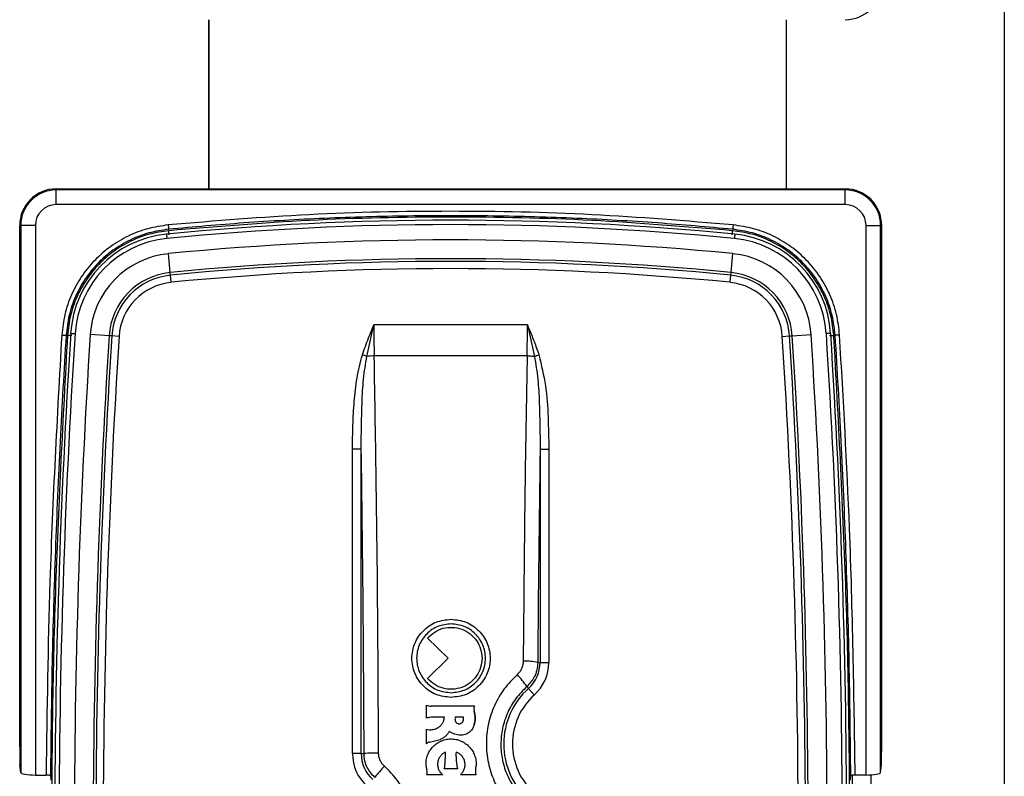
# Paper-space layout 'Sheet1' of a CAD drawing. Units: inches. Extents: x 0.1 to 16.8, y 0.1 to 10.9.
# Drawn here: x 9.1 to 10.2, y 7.7 to 8.6 of the extents above; entities that cross this region are included whole.
import ezdxf

# ---------------------------------------------------------------- set-up
doc = ezdxf.new("R2010")
doc.units = ezdxf.units.IN
doc.header["$MEASUREMENT"] = 0

psp = doc.layouts.new('Sheet1')

# ---------------------------------------------------------------- linework, layer by layer
at = {"color": 7, "linetype": 'Continuous', "lineweight": 25}
for p, q in [((10.2053, 9.8375), (10.2053, 6.9934)), ((9.2962, 8.5584), (9.2962, 8.3651)), ((9.2962, 8.3651), (9.2962, 8.5584)), ((9.956, 8.5584), (9.956, 8.3651)), ((9.956, 8.5584), (9.956, 8.3651)), ((9.1218, 8.3651), (9.1218, 8.3639)), ((9.1218, 8.3651), (10.0235, 8.3651)), ((9.1218, 8.3473), (9.1218, 8.3639)), ((10.0235, 8.3639), (9.1218, 8.3639)), ((10.0235, 8.3651), (10.0235, 8.3639)), ((10.0235, 8.3473), (10.0235, 8.3639)), ((10.0235, 8.3473), (9.1218, 8.3473)), ((9.0801, 8.3234), (9.0813, 8.3234)), ((9.0801, 7.7276), (9.0801, 8.3234)), ((9.0813, 8.3234), (9.0813, 7.6983)), ((9.098, 8.3234), (9.0813, 8.3234)), ((9.098, 8.3234), (9.098, 7.6954)), ((9.2503, 8.319), (9.2504, 8.3174)), ((9.8949, 8.319), (9.8948, 8.3174)), ((10.0473, 7.6954), (10.0473, 8.3234)), ((10.0473, 8.3234), (10.0639, 8.3234)), ((10.0639, 7.6983), (10.0639, 8.3234)), ((10.0651, 8.3234), (10.0639, 8.3234)), ((10.0651, 8.3234), (10.0651, 7.7276)), ((9.248, 8.3134), (9.2484, 8.3084)), ((9.8973, 8.3134), (9.8968, 8.3084)), ((9.2522, 8.2697), (9.2501, 8.2912)), ((9.893, 8.2697), (9.8951, 8.2912)), ((9.2525, 8.2666), (9.2522, 8.2697)), ((9.2534, 8.2584), (9.2525, 8.2666)), ((9.8919, 8.2584), (9.8927, 8.2666)), ((9.8927, 8.2666), (9.893, 8.2697)), ((9.4768, 8.1738), (9.4849, 8.2097)), ((9.6603, 8.2097), (9.4849, 8.2097)), ((9.6603, 8.2097), (9.6684, 8.1738)), ((9.1332, 8.1979), (9.1347, 8.1978)), ((9.1384, 8.2001), (9.1434, 8.1998)), ((9.1823, 8.1973), (9.1607, 8.1987)), ((9.1853, 8.1971), (9.1823, 8.1973)), ((9.1936, 8.1966), (9.1853, 8.1971)), ((9.9516, 8.1966), (9.9599, 8.1971)), ((9.9599, 8.1971), (9.963, 8.1973)), ((9.963, 8.1973), (9.9845, 8.1987)), ((10.0068, 8.2001), (10.0018, 8.1998)), ((10.0121, 8.1979), (10.0105, 8.1978)), ((9.66, 8.1744), (9.4853, 8.1744)), ((9.4605, 7.7199), (9.4605, 8.0677)), ((9.4704, 7.7199), (9.4704, 8.0677)), ((9.6748, 8.0677), (9.6748, 7.8241)), ((9.6848, 8.0677), (9.6848, 7.8241)), ((9.5699, 7.8288), (9.5463, 7.8519)), ((9.5463, 7.8057), (9.5699, 7.8288)), ((9.6721, 7.8241), (9.6748, 7.8241)), ((9.6748, 7.8241), (9.6848, 7.8241)), ((9.6597, 7.7966), (9.6616, 7.7945)), ((9.6616, 7.7945), (9.6682, 7.7871)), ((9.5451, 7.7606), (9.5451, 7.7753)), ((9.5998, 7.7741), (9.5502, 7.7741)), ((9.5654, 7.7614), (9.5502, 7.7614)), ((9.5871, 7.7614), (9.5778, 7.7614)), ((9.5451, 7.7311), (9.5451, 7.7478)), ((9.4704, 7.7199), (9.4605, 7.7199)), ((9.4704, 7.7199), (9.4736, 7.7199)), ((9.0813, 7.6983), (9.0804, 7.7071)), ((9.5809, 7.7026), (9.5652, 7.7026)), ((10.0639, 7.6983), (10.0648, 7.7071)), ((9.098, 7.6954), (9.1103, 7.6954)), ((9.5635, 7.6957), (9.5452, 7.6957)), ((9.6018, 7.6957), (9.5837, 7.6957)), ((10.0317, 7.6711), (10.0317, 7.6952)), ((10.0473, 7.6954), (10.0349, 7.6954)), ((10.0526, 7.6956), (10.0526, 7.6734))]:
    psp.add_line(p, q, dxfattribs=at)
at = {"color": 7, "linetype": 'Continuous', "lineweight": 25, "flags": 128}
for points in [[(9.1153, 7.6946), (9.1156, 7.6918), (9.1158, 7.6896)], [(10.0295, 7.6896), (10.0297, 7.6924), (10.0299, 7.6946)]]:
    psp.add_lwpolyline(points, dxfattribs=at)
at = {"color": 7, "linetype": 'Continuous', "lineweight": 25}
for centre, radius, start, end in [((10.0235, 8.6001), 0.0417, 270, 0), ((9.1218, 8.3234), 0.0417, 90, 180), ((9.1218, 8.3234), 0.0405, 90, 180), ((10.0235, 8.3234), 0.0417, 0, 90), ((10.0235, 8.3234), 0.0405, 360, 90), ((9.1218, 8.3234), 0.0238, 90, 180), ((10.0235, 8.3234), 0.0238, 0, 90), ((9.5726, 4.9993), 3.33, 84.4051, 95.5949), ((9.5726, 4.9993), 3.325, 84.4051, 95.5949), ((9.2598, 8.1923), 0.1217, 95.5949, 176.3464), ((9.2598, 8.1923), 0.1167, 95.5949, 176.3464), ((9.5726, 4.9993), 3.3076, 84.4051, 95.5949), ((9.8854, 8.1923), 0.1167, 3.6536, 84.4051), ((9.8854, 8.1923), 0.1217, 3.6536, 84.4051), ((9.2598, 8.1923), 0.0993, 95.5949, 176.3464), ((9.5726, 4.9993), 3.2861, 84.4051, 95.5949), ((9.5726, 4.9993), 3.283, 84.4051, 95.5949), ((9.8854, 8.1923), 0.0993, 3.6536, 84.4051), ((9.5726, 4.9993), 3.2747, 84.4051, 95.5949), ((9.2598, 8.1923), 0.0777, 95.5949, 176.3464), ((9.2598, 8.1923), 0.0746, 95.5949, 176.3464), ((9.8854, 8.1923), 0.0746, 3.6536, 84.4051), ((9.8854, 8.1923), 0.0777, 3.6536, 84.4051), ((9.2598, 8.1923), 0.0663, 95.5949, 176.3464), ((9.8854, 8.1923), 0.0663, 3.6536, 84.4051), ((18.1168, 7.6268), 8.9967, 176.34642, 183.65358), ((18.1168, 7.6268), 8.9917, 176.34642, 183.65358), ((18.1168, 7.6268), 8.9743, 176.34642, 183.65358), ((18.1168, 7.6268), 8.9527, 176.34642, 183.65358), ((18.1168, 7.6268), 8.9496, 176.34642, 183.65358), ((18.1168, 7.6268), 8.9413, 176.34642, 183.65358), ((1.0285, 7.6268), 8.9413, 356.34642, 3.65358), ((1.0285, 7.6268), 8.9496, 356.34642, 3.65358), ((1.0285, 7.6268), 8.9527, 356.34642, 3.65358), ((1.0285, 7.6268), 8.9743, 356.34642, 3.65358), ((1.0285, 7.6268), 8.9917, 356.34642, 3.65358), ((1.0285, 7.6268), 8.9967, 356.34642, 3.65358), ((9.4863, 8.1047), 0.0697, 90.8553, 97.8318), ((-19.3506, 7.6294), 28.8244, 0.17997, 0.87126), ((38.3167, 7.6315), 28.6452, 179.12752, 179.61478), ((9.6588, 7.7588), 0.0667, 78.4114, 92.7632), ((9.6351, 7.8241), 0.0397, 311.8103, 360), ((9.6351, 7.8241), 0.0497, 311.8103, 360), ((9.5659, 7.7313), 0.1143, 34.8363, 43.619), ((9.7185, 7.7309), 0.0853, 131.8103, 228.1897), ((9.7185, 7.7309), 0.0753, 131.8103, 228.1897), ((9.5502, 7.7855), 0.0114, 243.5371, 270.0001), ((9.6051, 7.7712), 0.00602, 151.7507, 189.4866), ((9.5502, 7.7442), 0.0172, 90, 107.1061), ((9.5481, 7.7536), 0.00651, 243.4402, 268.3521), ((9.5491, 7.7285), 0.00472, 99.5315, 146.3568), ((9.5349, 7.8131), 0.0811, 279.5316, 288.5613), ((9.5101, 7.7199), 0.0497, 180, 228.1897), ((9.5101, 7.7199), 0.0397, 180, 228.1897), ((9.487, 7.5812), 0.1394, 88.6699, 95.5038), ((9.4523, 7.7178), 0.1143, 353.3258, 1.8727), ((9.6666, 7.7187), 0.0879, 178.0547, 188.994), ((9.6848, 7.533), 0.2551, 137.4265, 141.2416), ((9.5661, 7.7074), 0.0216, 185.9239, 196.2293), ((9.5364, 7.6987), 0.00933, 341.342, 16.2292), ((9.5606, 7.7052), 0.00532, 330.566, 353.3257), ((9.585, 7.7058), 0.0052, 188.9938, 218.2262), ((9.6104, 7.7), 0.00959, 165.6566, 206.1261), ((9.5853, 7.7064), 0.0164, 345.657, 359.0862)]:
    psp.add_arc(centre, radius, start, end, dxfattribs=at)
for centre, major_axis, ratio, start_param, end_param in [((9.5009, 8.2097), (0, 0.1667), 0.096237, 1.570794, 1.784402), ((9.6443, 8.2097), (0, 0.1667), 0.096235, 4.498783, 4.712396), ((9.0805, 7.7276), (0, 0.0208), 0.017455, 1.570796, 2.96706), ((10.0648, 7.7276), (0, 0.0208), 0.017455, 3.316126, 4.712389), ((9.098, 7.6984), (0.0167, 0), 0.176327, 3.159046, 4.712389), ((10.0473, 7.6984), (0.0167, 0), 0.176327, 4.712389, 6.265732)]:
    psp.add_ellipse(centre, major_axis=major_axis, ratio=ratio, start_param=start_param, end_param=end_param, dxfattribs=at)
for points, knots in [([(9.8954, 8.324), (9.8417, 8.3284), (9.7343, 8.3373), (9.5726, 8.3406), (9.4109, 8.3373), (9.3035, 8.3284), (9.2498, 8.324)], [0, 0, 0, 0, 0.25, 0.5, 0.75, 1, 1, 1, 1]), ([(9.8949, 8.319), (9.8663, 8.3216), (9.807, 8.3268), (9.7157, 8.3319), (9.6207, 8.3346), (9.5245, 8.3346), (9.4295, 8.3319), (9.3382, 8.3268), (9.2789, 8.3216), (9.2503, 8.319)], [0, 0, 0, 0, 0.133631, 0.276497, 0.424887, 0.575113, 0.723503, 0.866369, 1, 1, 1, 1]), ([(9.8948, 8.3174), (9.8412, 8.3219), (9.734, 8.3307), (9.5726, 8.334), (9.4113, 8.3307), (9.304, 8.3219), (9.2504, 8.3174)], [0, 0, 0, 0, 0.250001, 0.5, 0.749999, 1, 1, 1, 1]), ([(9.2498, 8.324), (9.242, 8.3228), (9.2262, 8.3205), (9.2039, 8.3118), (9.1834, 8.2996), (9.1654, 8.284), (9.1503, 8.2654), (9.1388, 8.2445), (9.1309, 8.2219), (9.1291, 8.2061), (9.1282, 8.1982)], [0, 0, 0, 0, 0.125002, 0.250001, 0.374999, 0.499997, 0.624996, 0.749994, 0.874993, 1, 1, 1, 1]), ([(9.2503, 8.319), (9.2427, 8.3179), (9.2276, 8.3156), (9.2061, 8.3073), (9.1863, 8.2956), (9.169, 8.2805), (9.1545, 8.2626), (9.1434, 8.2425), (9.1358, 8.2207), (9.134, 8.2055), (9.1332, 8.1979)], [0, 0, 0, 0, 0.125033, 0.249995, 0.375038, 0.500019, 0.624994, 0.750037, 0.874969, 1, 1, 1, 1]), ([(9.2504, 8.3174), (9.243, 8.3163), (9.228, 8.3141), (9.2068, 8.3059), (9.1873, 8.2943), (9.1701, 8.2794), (9.1558, 8.2617), (9.1449, 8.2418), (9.1373, 8.2203), (9.1356, 8.2053), (9.1347, 8.1978)], [0, 0, 0, 0, 0.1249889, 0.2499741, 0.3749964, 0.5000184, 0.625031, 0.7500391, 0.8750106, 1, 1, 1, 1]), ([(9.2498, 8.324), (9.2499, 8.3233), (9.25, 8.322), (9.2502, 8.3204), (9.2503, 8.3193), (9.2503, 8.3191), (9.2503, 8.319)], [0, 0, 0, 0, 0.25425, 0.5, 0.74575, 1, 1, 1, 1]), ([(9.2509, 8.3125), (9.2509, 8.3131), (9.2507, 8.3144), (9.2506, 8.316), (9.2505, 8.3172), (9.2505, 8.3174), (9.2504, 8.3174)], [0, 0, 0, 0, 0.25425, 0.5, 0.74575, 1, 1, 1, 1]), ([(9.8943, 8.3125), (9.8944, 8.3131), (9.8945, 8.3144), (9.8947, 8.316), (9.8948, 8.3172), (9.8948, 8.3174), (9.8948, 8.3174)], [0, 0, 0, 0, 0.25425, 0.5, 0.74575, 1, 1, 1, 1]), ([(10.0105, 8.1978), (10.0097, 8.2053), (10.0079, 8.2203), (10.0004, 8.2418), (9.9895, 8.2617), (9.9751, 8.2794), (9.958, 8.2943), (9.9384, 8.3059), (9.9172, 8.3141), (9.9023, 8.3163), (9.8948, 8.3174)], [0, 0, 0, 0, 0.1249876, 0.2499652, 0.3749825, 0.5000058, 0.6250227, 0.7500315, 0.8750094, 1, 1, 1, 1]), ([(9.8954, 8.324), (9.8954, 8.3233), (9.8952, 8.322), (9.8951, 8.3204), (9.895, 8.3193), (9.895, 8.3191), (9.8949, 8.319)], [0, 0, 0, 0, 0.25425, 0.5, 0.74575, 1, 1, 1, 1]), ([(10.0121, 8.1979), (10.0112, 8.2055), (10.0095, 8.2207), (10.0018, 8.2425), (9.9908, 8.2626), (9.9763, 8.2805), (9.9589, 8.2956), (9.9391, 8.3073), (9.9176, 8.3156), (9.9025, 8.3179), (9.8949, 8.319)], [0, 0, 0, 0, 0.125032, 0.249963, 0.375006, 0.499982, 0.624962, 0.750005, 0.874967, 1, 1, 1, 1]), ([(10.0171, 8.1982), (10.0162, 8.2061), (10.0144, 8.2219), (10.0064, 8.2445), (9.995, 8.2654), (9.9799, 8.284), (9.9619, 8.2996), (9.9413, 8.3118), (9.919, 8.3205), (9.9033, 8.3228), (9.8954, 8.324)], [0, 0, 0, 0, 0.125001, 0.250001, 0.374999, 0.499998, 0.624996, 0.749994, 0.874993, 1, 1, 1, 1]), ([(9.4717, 8.1755), (9.474, 8.1819), (9.4782, 8.1935), (9.4828, 8.2048), (9.4849, 8.2097)], [0, 0, 0, 0, 0.559984, 1, 1, 1, 1]), ([(9.6603, 8.2097), (9.663, 8.2034), (9.6676, 8.1921), (9.6717, 8.1806), (9.6735, 8.1755)], [0, 0, 0, 0, 0.5600059, 1, 1, 1, 1]), ([(9.1282, 8.1982), (9.1229, 8.1044), (9.1136, 7.9369), (9.1113, 7.7692), (9.1103, 7.6954)], [0, 0, 0, 0, 0.559996, 1, 1, 1, 1]), ([(9.1332, 8.1979), (9.1307, 8.1576), (9.1259, 8.0756), (9.1206, 7.951), (9.1168, 7.8235), (9.1158, 7.7377), (9.1153, 7.6946)], [0, 0, 0, 0, 0.240676, 0.489036, 0.74287, 1, 1, 1, 1]), ([(9.1347, 8.1978), (9.1296, 8.1027), (9.1192, 7.9125), (9.1153, 7.6268), (9.1192, 7.341), (9.1296, 7.1508), (9.1347, 7.0557)], [0, 0, 0, 0, 0.25, 0.5, 0.75, 1, 1, 1, 1]), ([(9.1282, 8.1982), (9.1288, 8.1982), (9.1301, 8.1981), (9.1317, 8.198), (9.1329, 8.1979), (9.1331, 8.1979), (9.1332, 8.1979)], [0, 0, 0, 0, 0.25425, 0.5, 0.74575, 1, 1, 1, 1]), ([(9.1397, 8.1975), (9.1391, 8.1975), (9.1378, 8.1976), (9.1361, 8.1977), (9.135, 8.1978), (9.1348, 8.1978), (9.1347, 8.1978)], [0, 0, 0, 0, 0.25425, 0.5, 0.74575, 1, 1, 1, 1]), ([(10.0055, 8.1975), (10.0062, 8.1975), (10.0075, 8.1976), (10.0091, 8.1977), (10.0103, 8.1978), (10.0104, 8.1978), (10.0105, 8.1978)], [0, 0, 0, 0, 0.25425, 0.5, 0.74575, 1, 1, 1, 1]), ([(10.0105, 7.0557), (10.0157, 7.1508), (10.026, 7.341), (10.0299, 7.6268), (10.026, 7.9125), (10.0157, 8.1027), (10.0105, 8.1978)], [0, 0, 0, 0, 0.2499999, 0.5, 0.7500001, 1, 1, 1, 1]), ([(10.0171, 8.1982), (10.0164, 8.1982), (10.0151, 8.1981), (10.0135, 8.198), (10.0123, 8.1979), (10.0122, 8.1979), (10.0121, 8.1979)], [0, 0, 0, 0, 0.25425, 0.5, 0.74575, 1, 1, 1, 1]), ([(10.0299, 7.6946), (10.0294, 7.7377), (10.0284, 7.8235), (10.0246, 7.951), (10.0194, 8.0756), (10.0145, 8.1576), (10.0121, 8.1979)], [0, 0, 0, 0, 0.25713, 0.510964, 0.759324, 1, 1, 1, 1]), ([(10.0349, 7.6954), (10.0335, 7.7893), (10.0309, 7.9571), (10.0213, 8.1245), (10.0171, 8.1982)], [0, 0, 0, 0, 0.559996, 1, 1, 1, 1]), ([(9.4605, 8.0677), (9.4605, 8.0768), (9.4607, 8.0949), (9.4623, 8.122), (9.4649, 8.1492), (9.4694, 8.1667), (9.4717, 8.1755)], [0, 0, 0, 0, 0.250072, 0.500138, 0.75017, 1, 1, 1, 1]), ([(9.4704, 8.0677), (9.4705, 8.0855), (9.4707, 8.1122), (9.4727, 8.1477), (9.4754, 8.1651), (9.4768, 8.1738)], [0, 0, 0, 0, 0.50256, 0.752606, 1, 1, 1, 1]), ([(9.4768, 8.1738), (9.476, 8.174), (9.4744, 8.1746), (9.4726, 8.1752), (9.4717, 8.1755)], [0, 0, 0, 0, 0.5077639, 1, 1, 1, 1]), ([(9.4902, 7.7206), (9.49, 7.7712), (9.4895, 7.8728), (9.4878, 8.0244), (9.4861, 8.1244), (9.4853, 8.1744)], [0, 0, 0, 0, 0.332491, 0.665822, 1, 1, 1, 1]), ([(9.66, 8.1744), (9.6593, 8.1359), (9.6579, 8.0589), (9.6565, 7.9424), (9.6559, 7.8644), (9.6555, 7.8254)], [0, 0, 0, 0, 0.334075, 0.667406, 1, 1, 1, 1]), ([(9.66, 8.1744), (9.6615, 8.1744), (9.6644, 8.1743), (9.6671, 8.1739), (9.6684, 8.1738)], [0, 0, 0, 0, 0.500003, 1, 1, 1, 1]), ([(9.6684, 8.1738), (9.6692, 8.174), (9.6708, 8.1746), (9.6726, 8.1752), (9.6735, 8.1755)], [0, 0, 0, 0, 0.499995, 1, 1, 1, 1]), ([(9.6684, 8.1738), (9.6698, 8.1651), (9.6726, 8.1477), (9.6745, 8.1122), (9.6747, 8.0855), (9.6748, 8.0677)], [0, 0, 0, 0, 0.247454, 0.497481, 1, 1, 1, 1]), ([(9.6735, 8.1755), (9.6763, 8.1638), (9.6819, 8.1404), (9.6842, 8.1042), (9.6846, 8.0799), (9.6848, 8.0677)], [0, 0, 0, 0, 0.330452, 0.662525, 1, 1, 1, 1]), ([(9.5731, 7.7841), (9.5672, 7.7848), (9.5555, 7.7861), (9.5406, 7.7965), (9.5307, 7.8113), (9.5272, 7.8288), (9.5307, 7.8464), (9.5406, 7.8611), (9.5555, 7.8715), (9.5672, 7.8728), (9.5731, 7.8735)], [0, 0, 0, 0, 0.124912, 0.249982, 0.37499, 0.499998, 0.625007, 0.750016, 0.87509, 1, 1, 1, 1]), ([(9.5731, 7.8681), (9.5679, 7.8675), (9.5576, 7.8664), (9.5445, 7.8572), (9.5358, 7.8443), (9.5327, 7.8288), (9.5358, 7.8134), (9.5445, 7.8004), (9.5576, 7.7913), (9.5679, 7.7901), (9.5731, 7.7895)], [0, 0, 0, 0, 0.124942, 0.249995, 0.375006, 0.50002, 0.625025, 0.750021, 0.875059, 1, 1, 1, 1]), ([(9.5731, 7.8735), (9.5789, 7.8728), (9.5906, 7.8715), (9.6055, 7.8611), (9.6154, 7.8464), (9.6189, 7.8288), (9.6155, 7.8113), (9.6055, 7.7965), (9.5906, 7.7861), (9.5789, 7.7848), (9.5731, 7.7841)], [0, 0, 0, 0, 0.12491, 0.249981, 0.374991, 0.500001, 0.625008, 0.750014, 0.875087, 1, 1, 1, 1]), ([(9.5731, 7.7895), (9.5782, 7.7901), (9.5885, 7.7913), (9.6016, 7.8004), (9.6104, 7.8134), (9.6134, 7.8288), (9.6103, 7.8443), (9.6016, 7.8572), (9.5885, 7.8664), (9.5782, 7.8675), (9.5731, 7.8681)], [0, 0, 0, 0, 0.124945, 0.249996, 0.375005, 0.500017, 0.625023, 0.750022, 0.875061, 1, 1, 1, 1]), ([(9.5463, 7.8519), (9.5488, 7.8544), (9.554, 7.8594), (9.5641, 7.8636), (9.5749, 7.8647), (9.5856, 7.8625), (9.5951, 7.8572), (9.6026, 7.8493), (9.6073, 7.8395), (9.609, 7.8288), (9.6073, 7.8181), (9.6026, 7.8083), (9.5951, 7.8004), (9.5856, 7.7951), (9.5749, 7.7929), (9.5641, 7.794), (9.554, 7.7982), (9.5488, 7.8032), (9.5463, 7.8057)], [0, 0, 0, 0, 0.062456, 0.125014, 0.187489, 0.249985, 0.312496, 0.375001, 0.437507, 0.500015, 0.562522, 0.625027, 0.687532, 0.750042, 0.812532, 0.875001, 0.937553, 1, 1, 1, 1]), ([(9.6555, 7.8254), (9.6554, 7.824), (9.6553, 7.8211), (9.6538, 7.817), (9.6517, 7.8132), (9.6497, 7.8112), (9.6487, 7.8101)], [0, 0, 0, 0, 0.2508405, 0.5000057, 0.749362, 1, 1, 1, 1]), ([(9.6721, 7.8241), (9.6719, 7.8211), (9.6715, 7.8154), (9.6678, 7.8055), (9.6628, 7.8), (9.6597, 7.7966)], [0, 0, 0, 0, 0.291686, 0.555874, 1, 1, 1, 1]), ([(9.6487, 7.8101), (9.6435, 7.8049), (9.633, 7.7944), (9.622, 7.7749), (9.615, 7.7537), (9.6126, 7.7315), (9.6149, 7.7093), (9.6218, 7.6881), (9.6327, 7.6686), (9.6431, 7.658), (9.6483, 7.6527)], [0, 0, 0, 0, 0.1249581, 0.250004, 0.374991, 0.4999952, 0.6249929, 0.7499704, 0.8750166, 1, 1, 1, 1]), ([(9.6597, 7.7966), (9.6554, 7.7922), (9.6466, 7.7834), (9.6371, 7.7669), (9.6313, 7.7492), (9.6294, 7.7305), (9.6312, 7.7122), (9.637, 7.6946), (9.6462, 7.6783), (9.6549, 7.6694), (9.6594, 7.6649)], [0, 0, 0, 0, 0.12496, 0.250006, 0.380915, 0.499995, 0.625784, 0.749969, 0.872045, 1, 1, 1, 1]), ([(9.5992, 7.7703), (9.5993, 7.7699), (9.5994, 7.7692), (9.5995, 7.7686), (9.5996, 7.7683)], [0, 0, 0, 0, 0.5599554, 1, 1, 1, 1]), ([(9.5575, 7.7493), (9.5585, 7.7499), (9.5607, 7.7513), (9.5632, 7.7542), (9.5649, 7.7576), (9.5653, 7.7601), (9.5654, 7.7614)], [0, 0, 0, 0, 0.251027, 0.500038, 0.749614, 1, 1, 1, 1]), ([(9.5778, 7.7614), (9.5777, 7.7608), (9.5774, 7.7596), (9.5777, 7.7584), (9.5778, 7.7578)], [0, 0, 0, 0, 0.49056, 1, 1, 1, 1]), ([(9.5778, 7.7578), (9.578, 7.7571), (9.5784, 7.7561), (9.5793, 7.7551), (9.5802, 7.7546), (9.5811, 7.7542), (9.5821, 7.754), (9.5832, 7.7541), (9.5842, 7.7544), (9.5851, 7.7549), (9.5862, 7.7558), (9.5871, 7.7573), (9.5875, 7.7594), (9.5873, 7.7607), (9.5871, 7.7614)], [0, 0, 0, 0, 0.126787, 0.187027, 0.248721, 0.310747, 0.371084, 0.433013, 0.499579, 0.560801, 0.621373, 0.751614, 0.875146, 1, 1, 1, 1]), ([(9.5996, 7.7529), (9.5989, 7.7511), (9.5975, 7.7475), (9.5931, 7.7434), (9.5878, 7.7409), (9.5839, 7.741), (9.582, 7.741)], [0, 0, 0, 0, 0.2499476, 0.4999436, 0.7499924, 1, 1, 1, 1]), ([(9.5708, 7.7453), (9.5703, 7.7443), (9.5692, 7.7422), (9.5668, 7.7396), (9.5639, 7.7375), (9.5618, 7.7367), (9.5607, 7.7362)], [0, 0, 0, 0, 0.25, 0.5, 0.75, 1, 1, 1, 1]), ([(9.5445, 7.7051), (9.5445, 7.7071), (9.5443, 7.7111), (9.5456, 7.7169), (9.548, 7.7224), (9.5515, 7.7272), (9.5559, 7.7312), (9.561, 7.7343), (9.5666, 7.7362), (9.5726, 7.7369), (9.5785, 7.7364), (9.5842, 7.7347), (9.5894, 7.7318), (9.594, 7.7279), (9.5976, 7.7232), (9.6002, 7.7179), (9.6017, 7.7121), (9.6017, 7.7081), (9.6017, 7.7061)], [0, 0, 0, 0, 0.062786, 0.124887, 0.187472, 0.249973, 0.312489, 0.374979, 0.437474, 0.499986, 0.562466, 0.624994, 0.687462, 0.750004, 0.812485, 0.8751, 0.937172, 1, 1, 1, 1]), ([(9.4858, 7.6928), (9.4827, 7.6963), (9.4777, 7.7018), (9.4742, 7.7116), (9.4738, 7.7171), (9.4736, 7.7199)], [0, 0, 0, 0, 0.45889, 0.71943, 1, 1, 1, 1]), ([(9.4969, 7.7057), (9.4959, 7.7067), (9.4939, 7.7087), (9.4918, 7.7123), (9.4905, 7.7163), (9.4903, 7.7191), (9.4902, 7.7206)], [0, 0, 0, 0, 0.250721, 0.500001, 0.749224, 1, 1, 1, 1]), ([(9.5666, 7.7216), (9.5654, 7.7209), (9.5631, 7.7197), (9.5605, 7.7168), (9.5586, 7.7134), (9.5576, 7.7095), (9.5576, 7.7056), (9.5587, 7.7018), (9.5606, 7.6984), (9.5625, 7.6966), (9.5635, 7.6957)], [0, 0, 0, 0, 0.125926, 0.249689, 0.374895, 0.500002, 0.625047, 0.750306, 0.874039, 1, 1, 1, 1]), ([(9.5837, 7.6957), (9.5847, 7.6967), (9.5866, 7.6986), (9.5883, 7.7022), (9.5892, 7.7062), (9.5889, 7.7102), (9.5877, 7.714), (9.5855, 7.7173), (9.5825, 7.7201), (9.58, 7.7212), (9.5788, 7.7217)], [0, 0, 0, 0, 0.1256443, 0.2499132, 0.3748898, 0.5000738, 0.6250205, 0.7501112, 0.8744109, 1, 1, 1, 1]), ([(9.4969, 7.5479), (9.5021, 7.5532), (9.5125, 7.5638), (9.5235, 7.5833), (9.5305, 7.6045), (9.5328, 7.6268), (9.5305, 7.649), (9.5235, 7.6702), (9.5125, 7.6898), (9.5021, 7.7004), (9.4969, 7.7057)], [0, 0, 0, 0, 0.125004, 0.249999, 0.374995, 0.499991, 0.624988, 0.749983, 0.874985, 1, 1, 1, 1]), ([(9.1153, 7.6946), (9.1152, 7.6947), (9.1151, 7.6949), (9.1139, 7.6952), (9.1123, 7.6954), (9.111, 7.6954), (9.1103, 7.6954)], [0, 0, 0, 0, 0.251827, 0.502496, 0.751708, 1, 1, 1, 1]), ([(10.0349, 7.6954), (10.0343, 7.6954), (10.033, 7.6954), (10.0313, 7.6952), (10.0302, 7.6949), (10.03, 7.6947), (10.0299, 7.6946)], [0, 0, 0, 0, 0.248292, 0.497506, 0.748176, 1, 1, 1, 1])]:
    psp.add_open_spline(points, degree=3, knots=knots, dxfattribs=at)
for points in [[(9.4704, 8.0677), (9.4702, 8.0677), (9.4697, 8.0677), (9.4674, 8.0677), (9.4642, 8.0677), (9.4617, 8.0677), (9.4605, 8.0677)], [(9.6748, 8.0677), (9.6751, 8.0677), (9.6755, 8.0677), (9.6779, 8.0677), (9.6811, 8.0677), (9.6835, 8.0677), (9.6848, 8.0677)], [(9.5996, 7.7683), (9.6002, 7.7657), (9.6012, 7.7606), (9.6002, 7.7554), (9.5996, 7.7529)], [(9.5996, 7.7529), (9.6002, 7.7554), (9.6012, 7.7606), (9.6002, 7.7657), (9.5996, 7.7683)], [(9.5479, 7.7471), (9.5495, 7.7472), (9.5529, 7.7473), (9.5559, 7.7486), (9.5575, 7.7493)], [(9.582, 7.741), (9.58, 7.7414), (9.576, 7.7422), (9.5726, 7.7443), (9.5708, 7.7453)]]:
    psp.add_open_spline(points, degree=3, dxfattribs=at)

doc.saveas('drawing.dxf')
